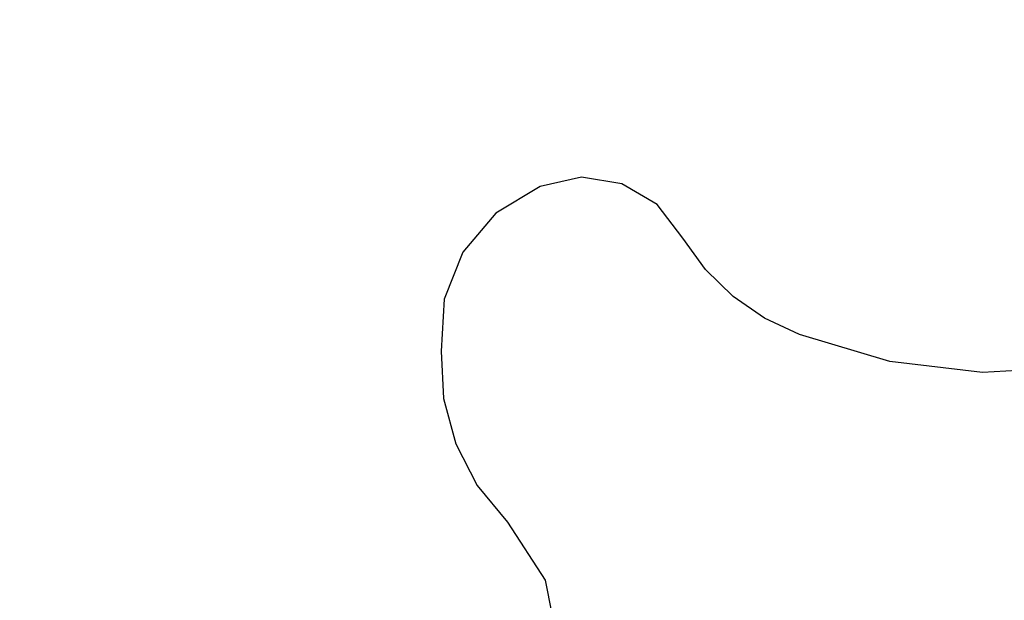
# Model space of a CAD drawing. Units: millimetres. Extents: x 3055 to 5155, y 2718 to 4203.
# Drawn here: x 3742 to 3745, y 3373 to 3374 of the extents above; entities that cross this region are included whole.
import ezdxf
from ezdxf.xclip import XClip

# ---------------------------------------------------------------- set-up
doc = ezdxf.new("R2010")
doc.units = ezdxf.units.MM
doc.header["$XCLIPFRAME"] = 2
doc.linetypes.add('HIDDEN', pattern=[9.525, 6.35, -3.175])
for name, color, linetype in [('2018-圖筆規範-陰影線', 251, 'Continuous'), ('A-04.尺寸標註', 4, 'Continuous'), ('H-08.木作(細線)', 8, 'Continuous')]:
    doc.layers.add(name, color=color, linetype=linetype)
doc.styles.add('新細明體', font='txt')
doc.dimstyles.new('5', dxfattribs={"dimtxt": 12.5, "dimasz": 3.75, "dimexe": 2.5, "dimexo": 2.5, "dimgap": 1.5, "dimtad": 2, "dimdec": 0, "dimtxsty": '新細明體', "dimblk": 'ARCHTICK', "dimcen": 5, "dimclrd": 8, "dimclre": 8, "dimclrt": 4, "dimadec": 0, "dimazin": 0, "dimtfac": 1, "dimtdec": 0, "dimtix": 1, "dimtmove": 2, "dimatfit": 3, "dimldrblk": 'OPEN90', "dimfxl": 1.25, "dimlwd": 9, "dimlwe": 9, "dimarcsym": 0})

# ---------------------------------------------------------------- blocks, each defined once
blk = doc.blocks.new('SE-21216L-1.5')
at = {"layer": 'H-08.木作(細線)', "color": 8}
blk.add_lwpolyline([(1904.5265, 647.1586, 0.153503), (1910.3702, 652.5553, 0.288807), (1910.6139, 653.5845, -0.314709), (1911.0003, 654.2277, 0.226116), (1911.9987, 656.2773, -0.092615), (1912.0868, 657.5169, -0.116696), (1912.4893, 658.1533, 0.235177), (1913.1167, 660.0331, -0.145194), (1913.1017, 661.6721, 0.285123), (1913.0326, 662.7359, 0.176382), (1912.1708, 663.2285, 0.172588), (1911.7668, 663.1715, -0.401182), (1911.3655, 663.2535, -0.336937), (1911.3699, 663.7717, -0.217589), (1911.7636, 664.0721, 0.393291), (1912.1219, 664.6389, 0.131513), (1911.4944, 666.8243, 0.159646), (1907.0567, 670.6518, -0.09588), (1905.0718, 671.9983, 0.123925), (1903.4189, 673.497, -0.132755), (1902.4133, 674.3902, 0.168357), (1900.9484, 676.0163, 0.453281)], format="xyb", dxfattribs=at)
blk = doc.blocks.new('SE-21213L-1.5')
at = {"layer": '2018-圖筆規範-陰影線', "color": 8}
blk.add_open_spline([(54.6767, -10.1958), (54.6763, -10.196), (54.6758, -10.1963), (54.6753, -10.1965), (53.2648, -10.9013), (45.5631, -11.2662), (38.9882, -11.7669), (28.286, -12.2686), (20.9204, -12.2686), (11.0342, -10.8896), (6.8811, -10.1141)], degree=3, knots=[0.18142, 0.18142, 0.18142, 0.18142, 0.181702, 0.181702, 0.181702, 1, 2, 3, 4, 5, 5, 5, 5], dxfattribs=at)
at = {"layer": 'H-08.木作(細線)', "color": 8}
blk.add_open_spline([(4.2779, -6.3665), (6.4109, -6.938), (9.603, -7.7934), (14.6168, -8.5778), (18.7408, -9.0493), (26.3563, -9.0174), (33.7906, -8.5778), (40.7611, -7.7512), (49.9816, -6.8381), (53.165, -6.4503), (54.2533, -6.4503), (54.6594, -6.6927), (54.6753, -6.7026), (54.6758, -6.7029), (54.6763, -6.7032), (54.6767, -6.7035)], degree=3, knots=[0, 0, 0, 0, 1, 2, 3, 4, 5, 6, 7, 8, 9, 9.041355, 9.041355, 9.041355, 9.042621, 9.042621, 9.042621, 9.042621], dxfattribs=at)
blk = doc.blocks.new('_ArchTick')
at = {"color": 0, "linetype": 'ByBlock', "const_width": 0.15}
blk.add_lwpolyline([(-0.5, -0.5), (0.5, 0.5)], dxfattribs=at)
blk = doc.blocks.new('*D26')
at = {"layer": 'A-04.尺寸標註', "color": 8, "linetype": 'HIDDEN', "lineweight": 9, "ltscale": 0.5, "transparency": 16777216}
for p, q in [((4388.2048, 3846.6193), (4388.2048, 2973.8247)), ((3421.1776, 3062.9923), (3421.1776, 2973.8247))]:
    blk.add_line(p, q, dxfattribs=at)
at = {"layer": 'A-04.尺寸標註', "color": 8, "lineweight": 9, "ltscale": 0.5, "transparency": 16777216}
blk.add_line((3421.1776, 2976.3247), (4388.2048, 2976.3247), dxfattribs=at)
at = {"layer": 'DEFPOINTS', "color": 0, "ltscale": 0.5, "transparency": 16777216}
for p in [(4388.2048, 3849.1193), (3421.1776, 3065.4923), (4388.2048, 2976.3247)]:
    blk.add_point(p, dxfattribs=at)
at = {"layer": 'A-04.尺寸標註', "color": 8, "lineweight": 9, "ltscale": 0.5, "transparency": 16777216, "xscale": 3.75, "yscale": 3.75, "zscale": 3.75, "rotation": 180}
blk.add_blockref('_ArchTick', (3421.1776, 2976.3247), dxfattribs=at)
at = {"layer": 'A-04.尺寸標註', "color": 8, "lineweight": 9, "ltscale": 0.5, "transparency": 16777216, "xscale": 3.75, "yscale": 3.75, "zscale": 3.75}
blk.add_blockref('_ArchTick', (4388.2048, 2976.3247), dxfattribs=at)
at = {"layer": 'A-04.尺寸標註', "color": 4, "ltscale": 0.5, "transparency": 16777216, "insert": (3904.6912, 2967.7027), "char_height": 12.5, "attachment_point": 5, "style": '新細明體'}
blk.add_mtext('967', dxfattribs=at)
blk = doc.blocks.new('_Open90')
at = {"color": 0, "linetype": 'ByBlock', "lineweight": -2}
for p, q in [((-0.5, 0.5), (0, 0)), ((0, 0), (-1, 0)), ((0, 0), (-0.5, -0.5))]:
    blk.add_line(p, q, dxfattribs=at)
blk = doc.blocks.new('*D27')
at = {"layer": 'A-04.尺寸標註', "color": 8, "linetype": 'HIDDEN', "lineweight": 9, "ltscale": 0.5, "transparency": 16777216}
for p, q in [((4104.5475, 3927.8783), (4437.6681, 3927.8783)), ((3505.4467, 3024.0254), (4437.6681, 3024.0254))]:
    blk.add_line(p, q, dxfattribs=at)
at = {"layer": 'A-04.尺寸標註', "color": 8, "lineweight": 9, "ltscale": 0.5, "transparency": 16777216}
blk.add_line((4435.1681, 3024.0254), (4435.1681, 3927.8783), dxfattribs=at)
at = {"layer": 'DEFPOINTS', "color": 0, "ltscale": 0.5, "transparency": 16777216}
for p in [(4102.0475, 3927.8783), (4435.1681, 3927.8783), (3502.9467, 3024.0254)]:
    blk.add_point(p, dxfattribs=at)
at = {"layer": 'A-04.尺寸標註', "color": 8, "lineweight": 9, "ltscale": 0.5, "transparency": 16777216, "xscale": 3.75, "yscale": 3.75, "zscale": 3.75}
for p, rotation in [((4435.1681, 3927.8783), 90), ((4435.1681, 3024.0254), 270)]:
    blk.add_blockref('_ArchTick', p, dxfattribs=dict(at, rotation=rotation))
at = {"layer": 'A-04.尺寸標註', "color": 4, "ltscale": 0.5, "transparency": 16777216, "insert": (4443.7084, 3475.9519), "char_height": 12.5, "attachment_point": 5, "rotation": 90, "style": '新細明體'}
blk.add_mtext('904', dxfattribs=at)

msp = doc.modelspace()

# ---------------------------------------------------------------- block references
at = {"color": 159, "true_color": 0x353746}
ref = msp.add_blockref('SE-21216L-1.5', (2460.266, 4937.9025), dxfattribs=dict(at, xscale=-1, rotation=148.507806669593))
XClip(ref).set_block_clipping_path([(1896.2897989657, 583.4996157836), (1898.4691232626, 582.5881889475), (1903.7495780722, 578.7735508195), (1906.2959725327, 576.5288364042), (1914.6948029259, 597.7471254269), (1931.9218841414, 616.772522202), (1951.9288300344, 644.8828029332), (1928.7151897403, 667.8157457092), (1884.1443497947, 692.3417659443), (1840.2223788279, 674.0051495211), (1806.3078533491, 646.2533364481), (1838.0300393175, 605.0544694502), (1855.8684909671, 583.8891474651)])
ref = msp.add_blockref('SE-21213L-1.5', (3723.441, 3360.5857), dxfattribs=dict(at, rotation=74.17947667691621))
XClip(ref).set_block_clipping_path([(11.5722410927, -7.3861013388), (12.3326018017, -9.6609167829), (12.949384748, -12.0475347967), (11.920075288, -19.1827118884), (9.860410947, -31.6229648572), (-17.1700010626, -41.311550818), (-47.5840633728, -24.4648962901), (-68.6853809658, 15.042586988), (-35.5439614974, 39.9843418018), (23.5051907533, 28.3358336589), (26.0866084224, 9.628485075)])

# ---------------------------------------------------------------- dimensions: what is measured, and where the dimension line sits
at = {"layer": 'A-04.尺寸標註', "color": 8, "ltscale": 0.5}
dim = msp.add_linear_dim(base=(4435.1681, 3927.8783), p1=(3502.9467, 3024.0254), p2=(4102.0475, 3927.8783), angle=270, dimstyle='5', dxfattribs=at)
dim.commit()
dim.dimension.update_dxf_attribs({"geometry": '*D27', "text_midpoint": (4443.7084, 3475.9519)})
dim = msp.add_linear_dim(base=(4388.2048, 2976.3247), p1=(3421.1776, 3065.4923), p2=(4388.2048, 3849.1193), dimstyle='5', dxfattribs=at)
dim.commit()
dim.dimension.update_dxf_attribs({"geometry": '*D26', "text_midpoint": (3904.6912, 2967.7027)})

doc.saveas('drawing.dxf')
